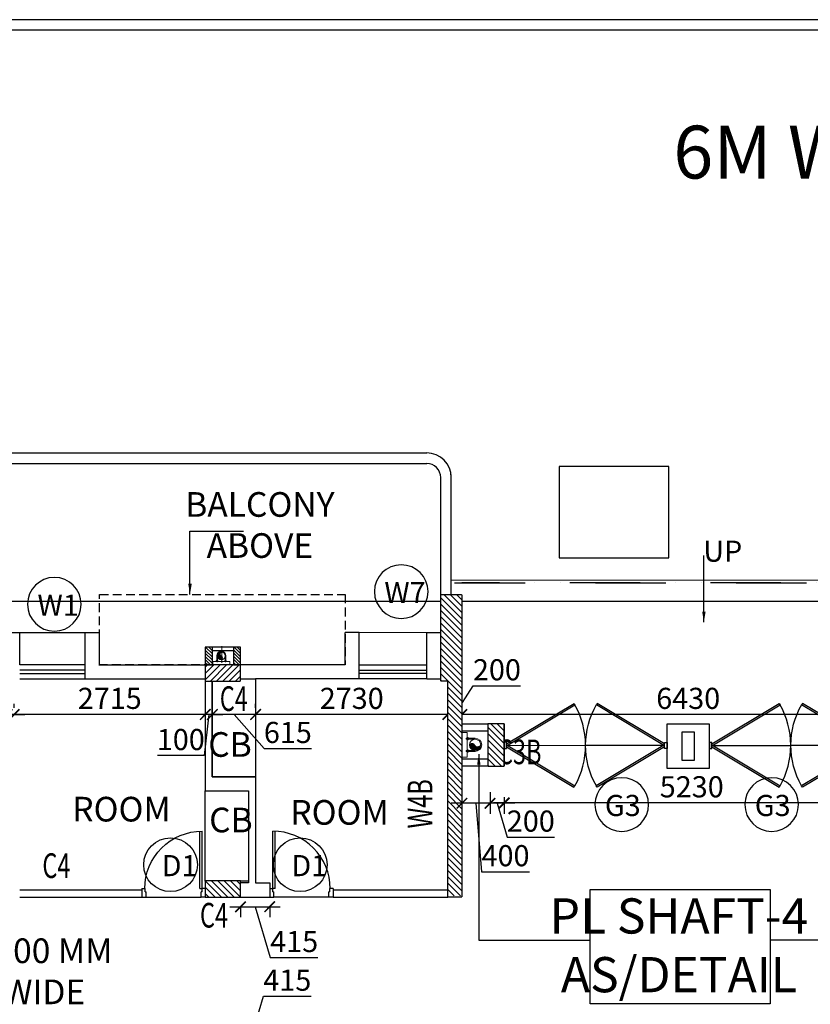
# Model space of a CAD drawing. Units: millimetres. Extents: x -22835 to 702530, y -91773 to 1289756.
# Drawn here: x 231245 to 242476, y 86040 to 100017 of the extents above; entities that cross this region are included whole.
import ezdxf

# ---------------------------------------------------------------- set-up
doc = ezdxf.new("R2010")
doc.units = ezdxf.units.MM
doc.header["$PDMODE"] = 35
doc.header["$PDSIZE"] = -20
for name, pattern in [('DASHDOT', [1, 0.5, -0.25, 0, -0.25]), ('DASHED', [0.75, 0.5, -0.25]), ('DASHED2', [0.375, 0.25, -0.125])]:
    doc.linetypes.add(name, pattern=pattern)
doc.layers.get('0').update_dxf_attribs({"linetype": 'CONTINUOUS'})
doc.layers.get('Defpoints').update_dxf_attribs({"linetype": 'CONTINUOUS'})
for name, color, linetype, lineweight in [('A- Stairs (riser or tread)', 3, 'CONTINUOUS', 15), ('A- Window cill', 1, 'CONTINUOUS', 9), ('PL-RWP', 122, 'CONTINUOUS', 18), ('S-COL', 6, 'DASHED2', 30)]:
    doc.layers.add(name, color=color, linetype=linetype, lineweight=lineweight)
for name, color, linetype in [('Columns', 6, 'CONTINUOUS'), ('Dim', 4, 'CONTINUOUS'), ('Door', 3, 'CONTINUOUS'), ('Door window tag', 4, 'CONTINUOUS'), ('Footpath', 31, 'CONTINUOUS'), ('Furniture', 1, 'CONTINUOUS'), ('Grid1', 8, 'DASHDOT'), ('Hatch-1', 8, 'CONTINUOUS'), ('Misc_5', 8, 'CONTINUOUS'), ('Parapet', 1, 'CONTINUOUS'), ('Projection', 4, 'DASHED'), ('ROAD TEXT', 4, 'CONTINUOUS'), ('S-COL TEXT', 4, 'CONTINUOUS'), ('SEC- Cut line others', 2, 'CONTINUOUS'), ('Text', 4, 'CONTINUOUS'), ('Wall', 7, 'CONTINUOUS'), ('Window cill', 1, 'CONTINUOUS'), ('Window glass', 3, 'CONTINUOUS')]:
    doc.layers.add(name, color=color, linetype=linetype)
doc.layers.add('Road', color=7, linetype='CONTINUOUS', true_color=0xffbf7f)
doc.styles.add('SAJJAD', font='romans.shx', dxfattribs={"width": 0.6, "height": 300})
doc.styles.add('Scale L 200', font='swisscl.ttf', dxfattribs={"width": 0.8, "height": 500})
doc.styles.add('Scale L 300', font='swisscl.ttf', dxfattribs={"width": 0.8, "height": 750})
doc.styles.add('Scale M 100', font='swisscl.ttf', dxfattribs={"height": 200})
doc.styles.add('Scale M 150', font='swisscl.ttf', dxfattribs={"height": 300})
doc.dimstyles.new('Scale 150', dxfattribs={"dimtxt": 300, "dimasz": 150, "dimexe": 150, "dimexo": 150, "dimgap": 75, "dimtad": 1, "dimdec": 0, "dimzin": 0, "dimdsep": 46, "dimtxsty": 'Scale M 150', "dimblk": 'ARCHTICK', "dimcen": 0, "dimdle": 150, "dimclrd": 256, "dimclre": 256, "dimclrt": 256, "dimadec": 0, "dimazin": 0, "dimtfac": 1, "dimtdec": 0, "dimtofl": 0, "dimtmove": 1, "dimatfit": 3, "dimfxl": 0.18, "dimtolj": 1, "dimtzin": 0, "dimarcsym": 0})

# ---------------------------------------------------------------- blocks, each defined once
blk = doc.blocks.new('FDJC')
at = {"layer": 'S-COL TEXT', "color": 5, "style": 'SAJJAD', "width": 0.7}
for s, p in [('C4', (1311341, 247203, 0)), ('C3B', (1315293, 246447, 0)), ('C4', (1308821, 244832, 0)), ('C4', (1311060, 244128, 0))]:
    blk.add_text(s, height=350, dxfattribs=at).set_placement(p)
blk.add_text('W4B', height=350, rotation=90, dxfattribs=at).set_placement((1314361, 245535, 0))
blk = doc.blocks.new('_ArchTick')
at = {"color": 0, "linetype": 'ByBlock', "const_width": 0.15}
blk.add_lwpolyline([(-0.5, -0.5), (0.5, 0.5)], dxfattribs=at)
blk = doc.blocks.new('*D534')
at = {"layer": 'Defpoints', "color": 0, "transparency": 16777216}
for p in [(238126, 89129, 0), (243356, 89074, 0), (238126, 88899)]:
    blk.add_point(p, dxfattribs=at)
at = {"layer": 'Dim', "lineweight": -2, "transparency": 16777216}
for p, q in [((243506, 88899), (237976, 88899)), ((238126, 88979), (238126, 88749)), ((243356, 88924), (243356, 88749))]:
    blk.add_line(p, q, dxfattribs=at)
at = {"layer": 'Dim', "lineweight": -2, "transparency": 16777216, "xscale": 150, "yscale": 150, "zscale": 150, "rotation": 180}
blk.add_blockref('_ArchTick', (238126, 88899), dxfattribs=at)
at = {"layer": 'Dim', "lineweight": -2, "transparency": 16777216, "xscale": 150, "yscale": 150, "zscale": 150}
blk.add_blockref('_ArchTick', (243356, 88899), dxfattribs=at)
at = {"layer": 'Dim', "transparency": 16777216, "insert": (240791, 89128), "char_height": 300, "attachment_point": 5, "style": 'Scale M 150'}
blk.add_mtext('\\A1;5230', dxfattribs=at)
blk = doc.blocks.new('*D535')
at = {"layer": 'Defpoints', "color": 0, "transparency": 16777216}
for p in [(237926, 89203, 0), (238126, 89088, 0), (237926, 88894)]:
    blk.add_point(p, dxfattribs=at)
at = {"layer": 'Dim', "lineweight": -2, "transparency": 16777216}
for p, q in [((237926, 89053), (237926, 88744)), ((238276, 88894), (237776, 88894)), ((238026, 88894), (238168, 88412)), ((238126, 88938), (238126, 88744)), ((238168, 88412), (238842, 88412))]:
    blk.add_line(p, q, dxfattribs=at)
at = {"layer": 'Dim', "lineweight": -2, "transparency": 16777216, "xscale": 150, "yscale": 150, "zscale": 150, "rotation": 180}
blk.add_blockref('_ArchTick', (237926, 88894), dxfattribs=at)
at = {"layer": 'Dim', "lineweight": -2, "transparency": 16777216, "xscale": 150, "yscale": 150, "zscale": 150}
blk.add_blockref('_ArchTick', (238126, 88894), dxfattribs=at)
at = {"layer": 'Dim', "transparency": 16777216, "insert": (238505, 88641), "char_height": 300, "attachment_point": 5, "style": 'Scale M 150'}
blk.add_mtext('\\A1;200', dxfattribs=at)
blk = doc.blocks.new('*D536')
at = {"layer": 'Defpoints', "color": 0, "transparency": 16777216}
for p in [(237926, 89203, 0), (237526, 89088, 0), (237526, 88894)]:
    blk.add_point(p, dxfattribs=at)
at = {"layer": 'Dim', "lineweight": -2, "transparency": 16777216}
for p, q in [((237926, 89053), (237926, 88744)), ((238076, 88894), (237376, 88894)), ((237526, 88938), (237526, 88744)), ((237726, 88894), (237807, 87921)), ((237807, 87921), (238485, 87921))]:
    blk.add_line(p, q, dxfattribs=at)
at = {"layer": 'Dim', "lineweight": -2, "transparency": 16777216, "xscale": 150, "yscale": 150, "zscale": 150, "rotation": 180}
blk.add_blockref('_ArchTick', (237526, 88894), dxfattribs=at)
at = {"layer": 'Dim', "lineweight": -2, "transparency": 16777216, "xscale": 150, "yscale": 150, "zscale": 150}
blk.add_blockref('_ArchTick', (237926, 88894), dxfattribs=at)
at = {"layer": 'Dim', "transparency": 16777216, "insert": (238146, 88150), "char_height": 300, "attachment_point": 5, "style": 'Scale M 150'}
blk.add_mtext('\\A1;400', dxfattribs=at)
blk = doc.blocks.new('*D663')
at = {"layer": 'Defpoints', "color": 0, "transparency": 16777216}
for p in [(234596, 90154), (237326, 90154, 0), (234596, 90100, 0)]:
    blk.add_point(p, dxfattribs=at)
at = {"layer": 'Dim', "lineweight": -2, "transparency": 16777216}
for p, q in [((234596, 90250), (234596, 90304)), ((237476, 90154), (234446, 90154))]:
    blk.add_line(p, q, dxfattribs=at)
at = {"layer": 'Dim', "lineweight": -2, "transparency": 16777216, "xscale": 150, "yscale": 150, "zscale": 150, "rotation": 180}
blk.add_blockref('_ArchTick', (234596, 90154), dxfattribs=at)
at = {"layer": 'Dim', "lineweight": -2, "transparency": 16777216, "xscale": 150, "yscale": 150, "zscale": 150}
blk.add_blockref('_ArchTick', (237326, 90154), dxfattribs=at)
at = {"layer": 'Dim', "transparency": 16777216, "insert": (235961, 90383), "char_height": 300, "attachment_point": 5, "style": 'Scale M 150'}
blk.add_mtext('\\A1;2730', dxfattribs=at)
blk = doc.blocks.new('*D664')
at = {"layer": 'Defpoints', "color": 0, "transparency": 16777216}
for p in [(233981, 90154, 0), (233981, 90154), (234596, 90154, 0)]:
    blk.add_point(p, dxfattribs=at)
at = {"layer": 'Dim', "lineweight": -2, "transparency": 16777216}
for p, q in [((233981, 90304), (233981, 90304)), ((234596, 90304), (234596, 90304)), ((234746, 90154), (233831, 90154)), ((234289, 90154), (234717, 89670)), ((234717, 89670), (235392, 89670))]:
    blk.add_line(p, q, dxfattribs=at)
at = {"layer": 'Dim', "lineweight": -2, "transparency": 16777216, "xscale": 150, "yscale": 150, "zscale": 150, "rotation": 180}
blk.add_blockref('_ArchTick', (233981, 90154), dxfattribs=at)
at = {"layer": 'Dim', "lineweight": -2, "transparency": 16777216, "xscale": 150, "yscale": 150, "zscale": 150}
blk.add_blockref('_ArchTick', (234596, 90154), dxfattribs=at)
at = {"layer": 'Dim', "transparency": 16777216, "insert": (235054, 89899), "char_height": 300, "attachment_point": 5, "style": 'Scale M 150'}
blk.add_mtext('\\A1;615', dxfattribs=at)
blk = doc.blocks.new('*D665')
at = {"layer": 'Defpoints', "color": 0, "transparency": 16777216}
for p in [(233881, 90154, 0), (233881, 90154), (233981, 90154, 0)]:
    blk.add_point(p, dxfattribs=at)
at = {"layer": 'Dim', "lineweight": -2, "transparency": 16777216}
for p, q in [((233881, 90304), (233881, 90304)), ((233981, 90304), (233981, 90304)), ((233881, 90154), (233731, 90154)), ((233931, 90154), (233867, 89570)), ((233981, 90154), (233881, 90154)), ((233981, 90154), (234131, 90154)), ((233867, 89570), (233200, 89570))]:
    blk.add_line(p, q, dxfattribs=at)
at = {"layer": 'Dim', "lineweight": -2, "transparency": 16777216, "xscale": 150, "yscale": 150, "zscale": 150}
blk.add_blockref('_ArchTick', (233881, 90154), dxfattribs=at)
at = {"layer": 'Dim', "lineweight": -2, "transparency": 16777216, "xscale": 150, "yscale": 150, "zscale": 150, "rotation": 180}
blk.add_blockref('_ArchTick', (233981, 90154), dxfattribs=at)
at = {"layer": 'Dim', "transparency": 16777216, "insert": (233533, 89799), "char_height": 300, "attachment_point": 5, "style": 'Scale M 150'}
blk.add_mtext('\\A1;100', dxfattribs=at)
blk = doc.blocks.new('*D666')
at = {"layer": 'Defpoints', "color": 0, "transparency": 16777216}
for p in [(231166, 90154), (233881, 90154, 0), (231166, 90099, 0)]:
    blk.add_point(p, dxfattribs=at)
at = {"layer": 'Dim', "lineweight": -2, "transparency": 16777216}
for p, q in [((231166, 90249), (231166, 90304)), ((233881, 90304), (233881, 90304)), ((234031, 90154), (231016, 90154))]:
    blk.add_line(p, q, dxfattribs=at)
at = {"layer": 'Dim', "lineweight": -2, "transparency": 16777216, "xscale": 150, "yscale": 150, "zscale": 150, "rotation": 180}
blk.add_blockref('_ArchTick', (231166, 90154), dxfattribs=at)
at = {"layer": 'Dim', "lineweight": -2, "transparency": 16777216, "xscale": 150, "yscale": 150, "zscale": 150}
blk.add_blockref('_ArchTick', (233881, 90154), dxfattribs=at)
at = {"layer": 'Dim', "transparency": 16777216, "insert": (232524, 90383), "char_height": 300, "attachment_point": 5, "style": 'Scale M 150'}
blk.add_mtext('\\A1;2715', dxfattribs=at)
blk = doc.blocks.new('*D667')
at = {"layer": 'Defpoints', "color": 0, "transparency": 16777216}
for p in [(231066, 90154), (231066, 90106), (231166, 90106)]:
    blk.add_point(p, dxfattribs=at)
at = {"layer": 'Dim', "lineweight": -2, "transparency": 16777216}
for p, q in [((231066, 90256), (231066, 90304)), ((231166, 90256), (231166, 90304)), ((231066, 90154), (230916, 90154)), ((231116, 90154), (230998, 89620)), ((231166, 90154), (231066, 90154)), ((231166, 90154), (231316, 90154)), ((230998, 89620), (230331, 89620))]:
    blk.add_line(p, q, dxfattribs=at)
at = {"layer": 'Dim', "lineweight": -2, "transparency": 16777216, "xscale": 150, "yscale": 150, "zscale": 150}
blk.add_blockref('_ArchTick', (231066, 90154), dxfattribs=at)
at = {"layer": 'Dim', "lineweight": -2, "transparency": 16777216, "xscale": 150, "yscale": 150, "zscale": 150, "rotation": 180}
blk.add_blockref('_ArchTick', (231166, 90154), dxfattribs=at)
at = {"layer": 'Dim', "transparency": 16777216, "insert": (230665, 89849), "char_height": 300, "attachment_point": 5, "style": 'Scale M 150'}
blk.add_mtext('\\A1;100', dxfattribs=at)
blk = doc.blocks.new('PIPE')
blk.add_hatch(color=256).paths.add_polyline_path([(0, -75, 0.414214), (75, 0, 0.414214), (0, 75, 0.624332), (3, 5, -0.574153)])
blk.add_circle((0, 0), 75)
for centre, radius, start, end in [((18, 41), 38.8, 118.1339, 246.0453), ((-22, -34), 46.5, 298.4639, 57.9136)]:
    blk.add_arc(centre, radius, start, end)
blk = doc.blocks.new('*U116')
at = {"linetype": 'Continuous', "lineweight": 15, "ltscale": 0.2}
for p, q in [((-64.7, 0.2), (-64.7, -66.4)), ((-64.7, 0.2), (-64.7, -66.4)), ((-55.1, 0.2), (-55.1, -66.4)), ((-55.1, 0.2), (-55.1, -66.4)), ((54.8, 0.2), (54.8, -66.4)), ((64.4, 0.2), (64.4, -66.4))]:
    blk.add_line(p, q, dxfattribs=at)
at = {"linetype": 'ByBlock', "lineweight": 15, "ltscale": 0.2}
for p, q in [((54.8, 0.2), (54.8, -66.4)), ((64.4, 0.2), (64.4, -66.4))]:
    blk.add_line(p, q, dxfattribs=at)
at = {"lineweight": 15, "ltscale": 0.2}
for p, q in [((-70.9, -66.4), (-70.9, -78.8)), ((-70.9, -66.4), (-70.9, -78.8)), ((-48.9, -78.8), (-70.9, -78.8)), ((-48.9, -78.8), (-70.9, -78.8)), ((-64.7, -78.8), (-64.7, -85.6)), ((-64.7, -78.8), (-64.7, -85.6)), ((-55.1, -85.6), (-64.7, -85.6)), ((-55.1, -85.6), (-64.7, -85.6)), ((-55.1, -78.8), (-55.1, -85.6)), ((-55.1, -78.8), (-55.1, -85.6)), ((-48.9, -66.4), (-48.9, -78.8)), ((-48.9, -66.4), (-48.9, -78.8)), ((48.9, -66.4), (48.9, -78.8)), ((48.9, -66.4), (48.9, -78.8)), ((48.9, -78.8), (70.9, -78.8)), ((48.9, -78.8), (70.9, -78.8)), ((55.1, -78.8), (55.1, -85.6)), ((55.1, -78.8), (55.1, -85.6)), ((55.1, -85.6), (64.7, -85.6)), ((55.1, -85.6), (64.7, -85.6)), ((64.7, -78.8), (64.7, -85.6)), ((64.7, -78.8), (64.7, -85.6)), ((70.9, -66.4), (70.9, -78.8)), ((70.9, -66.4), (70.9, -78.8))]:
    blk.add_line(p, q, dxfattribs=at)
at = {"ltscale": 500}
for p, q in [((-70.9, -66.4), (-48.9, -66.4)), ((48.9, -66.4), (70.9, -66.4))]:
    blk.add_line(p, q, dxfattribs=at)
at = {"linetype": 'Continuous', "ltscale": 30}
blk.add_lwpolyline([(120.9, -78.8), (-120.9, -78.8), (-120.9, -128.8), (120.9, -128.8)], close=True, dxfattribs=at)
at = {"linetype": 'ByBlock', "lineweight": 15, "ltscale": 0.2}
blk.add_circle((-0.2, 0.2), 54.9, dxfattribs=at)
blk.add_circle((-0.2, 0.2), 54.9, dxfattribs=at)
at = {"linetype": 'Continuous', "lineweight": 15, "ltscale": 0.2}
blk.add_arc((-0.2, 0.2), 64.5, 360, 180, dxfattribs=at)
blk.add_arc((-0.2, 0.2), 64.5, 360, 180, dxfattribs=at)
at = {"linetype": 'ByBlock', "lineweight": 15, "ltscale": 0.2, "xscale": -0.7333699999377133, "yscale": 0.7333699999377133, "zscale": 0.73337, "rotation": 180}
blk.add_blockref('PIPE', (0, 0), dxfattribs=at)
blk.add_blockref('PIPE', (0, 0), dxfattribs=at)
blk = doc.blocks.new('*U78')
at = {"linetype": 'Continuous', "lineweight": 15, "ltscale": 0.2}
for p, q in [((-65, 0), (-65, -66)), ((-65, 0), (-65, -66)), ((-55, 0), (-55, -66)), ((-55, 0), (-55, -66)), ((55, 0), (55, -66)), ((64, 0), (64, -66))]:
    blk.add_line(p, q, dxfattribs=at)
at = {"linetype": 'ByBlock', "lineweight": 15, "ltscale": 0.2}
for p, q in [((55, 0), (55, -66)), ((64, 0), (64, -66))]:
    blk.add_line(p, q, dxfattribs=at)
at = {"lineweight": 15, "ltscale": 0.2}
for p, q in [((-71, -66), (-71, -79)), ((-71, -66), (-71, -79)), ((-49, -79), (-71, -79)), ((-49, -79), (-71, -79)), ((-65, -79), (-65, -86)), ((-65, -79), (-65, -86)), ((-55, -86), (-65, -86)), ((-55, -86), (-65, -86)), ((-55, -79), (-55, -86)), ((-55, -79), (-55, -86)), ((-49, -66), (-49, -79)), ((-49, -66), (-49, -79)), ((49, -66), (49, -79)), ((49, -66), (49, -79)), ((49, -79), (71, -79)), ((49, -79), (71, -79)), ((55, -79), (55, -86)), ((55, -79), (55, -86)), ((55, -86), (65, -86)), ((55, -86), (65, -86)), ((65, -79), (65, -86)), ((65, -79), (65, -86)), ((71, -66), (71, -79)), ((71, -66), (71, -79))]:
    blk.add_line(p, q, dxfattribs=at)
at = {"ltscale": 500}
for p, q in [((-71, -66), (-49, -66)), ((49, -66), (71, -66))]:
    blk.add_line(p, q, dxfattribs=at)
at = {"linetype": 'Continuous', "ltscale": 30}
blk.add_lwpolyline([(121, -79), (-121, -79), (-121, -129), (121, -129)], close=True, dxfattribs=at)
at = {"linetype": 'ByBlock', "lineweight": 15, "ltscale": 0.2}
blk.add_circle((0, 0), 54.9, dxfattribs=at)
blk.add_circle((0, 0), 54.9, dxfattribs=at)
at = {"linetype": 'Continuous', "lineweight": 15, "ltscale": 0.2}
blk.add_arc((0, 0), 64.5, 360, 180, dxfattribs=at)
blk.add_arc((0, 0), 64.5, 360, 180, dxfattribs=at)
at = {"linetype": 'ByBlock', "lineweight": 15, "ltscale": 0.2, "xscale": -0.7333699999377133, "yscale": 0.7333699999377133, "zscale": 0.73337, "rotation": 180}
blk.add_blockref('PIPE', (0, 0), dxfattribs=at)
blk.add_blockref('PIPE', (0, 0), dxfattribs=at)
blk = doc.blocks.new('D30-flat-10')
at = {"layer": 'Door', "linetype": 'Continuous', "ltscale": 100}
for p, q in [((-120, 900), (0, 900)), ((-120, 900), (-120, 855)), ((-75, 855), (-120, 855)), ((-75, 855), (-75, 840)), ((0, 840), (-75, 840)), ((0, 900), (0, 840)), ((0, 840), (0, 60)), ((-120, 79), (-934, 79)), ((-120, 45), (-934, 45)), ((-120, 79), (-120, 45)), ((-120, 0), (-120, 45)), ((-75, 45), (-120, 45)), ((-120, 0), (0, 0)), ((0, 60), (-75, 60)), ((-75, 45), (-75, 60)), ((0, 0), (0, 60))]:
    blk.add_line(p, q, dxfattribs=at)
at = {"layer": 'Door', "linetype": 'Continuous'}
blk.add_ellipse((-120, 45), major_axis=(249, -775), ratio=1, start_param=2.830353, end_param=4.40115, dxfattribs=at)
blk = doc.blocks.new('hhg')
at = {"layer": 'Projection', "ltscale": 250, "elevation": 0}
blk.add_lwpolyline([(49395, 140070), (45909, 140070), (45909, 139070), (49395, 139070)], close=True, dxfattribs=at)
blk = doc.blocks.new('DSFSFS')
at = {"layer": 'Door', "extrusion": (-2.61536e-10, 1.30841e-06, 1)}
for p, q in [((143337, 101505, 0), (144330, 102102, 0)), ((143337, 101477, 0), (144343, 102081, 0)), ((144330, 102102, 0), (144343, 102081, 0)), ((143337, 101492, 0), (144343, 100888, 0)), ((143337, 101464, 0), (144330, 100867, 0)), ((144330, 100867, 0), (144343, 100888, 0))]:
    blk.add_line(p, q, dxfattribs=at)
at = {"layer": 'Door', "elevation": 0}
blk.add_lwpolyline([(143337, 101529), (143301, 101529), (143301, 101439), (143337, 101439), (143337, 101529)], dxfattribs=at)
at = {"layer": 'Door', "extrusion": (-2.61536e-10, 1.30841e-06, 1)}
blk.add_arc((143296, 101484, 0), 1204, 330.3316, 30.0053, dxfattribs=at)
at = {"layer": 'Misc_5'}
blk.add_line((143337, 101484, 0), (144501, 101484, 0), dxfattribs=at)
blk = doc.blocks.new('NBMJ')
at = {"layer": 'Hatch-1', "ltscale": 100}
h = blk.add_hatch(dxfattribs=at)
h.set_pattern_fill('ANSI31', color=256, scale=10, style=0)
h.paths.add_polyline_path([(239125, 472667), (239025, 472667), (239025, 472918), (239125, 472918)])
h.paths.add_polyline_path([(238725, 472667), (238625, 472667), (238625, 472918), (238725, 472918)])
at = {"layer": 'Columns', "color": 2, "elevation": 0}
for points in [[(238725, 472667), (238625, 472667), (238625, 472918), (238725, 472918)], [(239125, 472667), (239025, 472667), (239025, 472918), (239125, 472918)]]:
    blk.add_lwpolyline(points, close=True, dxfattribs=at)
at = {"layer": 'SEC- Cut line others', "ltscale": 100}
for p, q in [((239025, 472717, 0), (238725, 472717, 0)), ((239025, 472667, 0), (238725, 472667, 0))]:
    blk.add_line(p, q, dxfattribs=at)
blk = doc.blocks.new('col as layout')
at = {"color": 200}
for points in [[(872713, 90858), (872413, 90858), (872413, 89628), (872513, 89628), (872513, 86563), (872713, 86563)], [(869568, 89858), (869068, 89858), (869068, 89628), (869568, 89628)], [(873083, 89022), (873313, 89022), (873313, 88422), (873083, 88422)], [(869568, 86793), (869068, 86793), (869068, 86563), (869568, 86563)]]:
    blk.add_wipeout(points, dxfattribs=at).translate(0, 0, 0).dxf.layer = 'S-COL'
at = {"layer": 'Hatch-1'}
h = blk.add_hatch(dxfattribs=at)
h.set_pattern_fill('ANSI31', color=256, scale=20, angle=90, style=0)
h.paths.add_polyline_path([(872413, 90858), (872713, 90858), (872713, 86578), (872513, 86578), (872513, 89628), (872413, 89628)])
at = {"layer": 'Hatch-1', "linetype": 'Continuous', "ltscale": 100}
h = blk.add_hatch(dxfattribs=at)
h.set_pattern_fill('ANSI31', color=256, scale=20, angle=-1e-14, style=0)
h.paths.add_polyline_path([(869568, 89628), (869568, 89858), (869068, 89858), (869068, 89628)])
at = {"layer": 'Hatch-1', "linetype": 'Continuous'}
h = blk.add_hatch(dxfattribs=at)
h.set_pattern_fill('ANSI31', color=256, scale=20, angle=90, style=0)
h.paths.add_polyline_path([(873313, 89022), (873083, 89022), (873083, 88422), (873313, 88422)])
h = blk.add_hatch(dxfattribs=at)
h.set_pattern_fill('ANSI31', color=256, scale=20, angle=270, style=0)
h.paths.add_polyline_path([(869568, 86563), (869568, 86793), (869068, 86793), (869068, 86563)])
at = {"layer": 'S-COL', "color": 200, "elevation": 0}
blk.add_lwpolyline([(872413, 90858), (872713, 90858), (872713, 86563), (872513, 86563), (872513, 89628), (872413, 89628), (872413, 90858)], dxfattribs=at)
for points in [[(869068, 89858), (869068, 89628), (869568, 89628), (869568, 89858)], [(873313, 89022), (873083, 89022), (873083, 88422), (873313, 88422)], [(869068, 86793), (869068, 86563), (869568, 86563), (869568, 86793)]]:
    blk.add_lwpolyline(points, close=True, dxfattribs=at)
at = {"layer": 'S-COL', "xscale": -1, "rotation": 180}
blk.add_blockref('NBMJ', (630444, 562777, 0), dxfattribs=at)
blk = doc.blocks.new('*D863')
at = {"layer": 'Defpoints', "color": 0, "transparency": 16777216}
for p in [(237326, 90154, 0), (237326, 90154), (237526, 90154, 0)]:
    blk.add_point(p, dxfattribs=at)
at = {"layer": 'Dim', "lineweight": -2, "transparency": 16777216}
for p, q in [((237426, 90154), (237687, 90560)), ((237687, 90560), (238361, 90560)), ((237676, 90154), (237176, 90154))]:
    blk.add_line(p, q, dxfattribs=at)
at = {"layer": 'Dim', "lineweight": -2, "transparency": 16777216, "xscale": 150, "yscale": 150, "zscale": 150, "rotation": 180}
blk.add_blockref('_ArchTick', (237326, 90154), dxfattribs=at)
at = {"layer": 'Dim', "lineweight": -2, "transparency": 16777216, "xscale": 150, "yscale": 150, "zscale": 150}
blk.add_blockref('_ArchTick', (237526, 90154), dxfattribs=at)
at = {"layer": 'Dim', "transparency": 16777216, "insert": (238024, 90789), "char_height": 300, "attachment_point": 5, "style": 'Scale M 150'}
blk.add_mtext('\\A1;200', dxfattribs=at)
blk = doc.blocks.new('*D864')
at = {"layer": 'Defpoints', "color": 0, "transparency": 16777216}
for p in [(237526, 90154, 0), (237526, 90154), (243956, 90154, 0)]:
    blk.add_point(p, dxfattribs=at)
at = {"layer": 'Dim', "lineweight": -2, "transparency": 16777216}
blk.add_line((244106, 90154), (237376, 90154), dxfattribs=at)
at = {"layer": 'Dim', "lineweight": -2, "transparency": 16777216, "xscale": 150, "yscale": 150, "zscale": 150, "rotation": 180}
blk.add_blockref('_ArchTick', (237526, 90154), dxfattribs=at)
at = {"layer": 'Dim', "lineweight": -2, "transparency": 16777216, "xscale": 150, "yscale": 150, "zscale": 150}
blk.add_blockref('_ArchTick', (243956, 90154), dxfattribs=at)
at = {"layer": 'Dim', "transparency": 16777216, "insert": (240741, 90383), "char_height": 300, "attachment_point": 5, "style": 'Scale M 150'}
blk.add_mtext('\\A1;6430', dxfattribs=at)
blk = doc.blocks.new('*D930')
at = {"layer": 'Defpoints', "color": 0, "ltscale": 30, "transparency": 16777216}
for p in [(234790, 85739), (234375, 85563, 0), (234790, 85563, 0)]:
    blk.add_point(p, dxfattribs=at)
at = {"layer": 'Dim', "lineweight": -2, "ltscale": 30, "transparency": 16777216}
for p, q in [((234583, 85739), (234707, 86155)), ((234707, 86155), (235384, 86155)), ((234375, 85713), (234375, 85889)), ((234790, 85713), (234790, 85889)), ((234225, 85739), (234940, 85739))]:
    blk.add_line(p, q, dxfattribs=at)
at = {"layer": 'Dim', "lineweight": -2, "ltscale": 30, "transparency": 16777216, "xscale": 150, "yscale": 150, "zscale": 150, "rotation": 180}
blk.add_blockref('_ArchTick', (234375, 85739), dxfattribs=at)
at = {"layer": 'Dim', "lineweight": -2, "ltscale": 30, "transparency": 16777216, "xscale": 150, "yscale": 150, "zscale": 150}
blk.add_blockref('_ArchTick', (234790, 85739), dxfattribs=at)
at = {"layer": 'Dim', "ltscale": 30, "transparency": 16777216, "insert": (235046, 86383), "char_height": 300, "attachment_point": 5, "style": 'Scale M 150'}
blk.add_mtext('\\A1;415', dxfattribs=at)
blk = doc.blocks.new('*D931')
at = {"layer": 'Defpoints', "color": 0, "ltscale": 30, "transparency": 16777216}
for p in [(234381, 87563, 0), (234796, 87563, 0), (234796, 87425)]:
    blk.add_point(p, dxfattribs=at)
at = {"layer": 'Dim', "lineweight": -2, "ltscale": 30, "transparency": 16777216}
for p, q in [((234231, 87425), (234946, 87425)), ((234381, 87413), (234381, 87275)), ((234589, 87425), (234805, 86704)), ((234796, 87413), (234796, 87275)), ((234805, 86704), (235482, 86704))]:
    blk.add_line(p, q, dxfattribs=at)
at = {"layer": 'Dim', "lineweight": -2, "ltscale": 30, "transparency": 16777216, "xscale": 150, "yscale": 150, "zscale": 150, "rotation": 180}
blk.add_blockref('_ArchTick', (234381, 87425), dxfattribs=at)
at = {"layer": 'Dim', "lineweight": -2, "ltscale": 30, "transparency": 16777216, "xscale": 150, "yscale": 150, "zscale": 150}
blk.add_blockref('_ArchTick', (234796, 87425), dxfattribs=at)
at = {"layer": 'Dim', "ltscale": 30, "transparency": 16777216, "insert": (235144, 86932), "char_height": 300, "attachment_point": 5, "style": 'Scale M 150'}
blk.add_mtext('\\A1;415', dxfattribs=at)
blk = doc.blocks.new('TAG')
at = {"layer": 'Door window tag'}
blk.add_circle((243470, 41820), 381, dxfattribs=at)
at = {"layer": 'Door window tag', "style": 'Scale M 100'}
blk.add_attdef('W3', (243230, 41983), '', height=300, dxfattribs=at)

msp = doc.modelspace()

# ---------------------------------------------------------------- linework, layer by layer
at = {"layer": 'A- Stairs (riser or tread)'}
msp.add_line((237376, 92059.5, 0), (244106, 92059.5, 0), dxfattribs=at)
at = {"layer": 'A- Window cill'}
msp.add_line((236066.5, 91318.5, 0), (237026.5, 91318.5, 0), dxfattribs=at)
at = {"layer": 'Footpath', "linetype": 'Continuous', "ltscale": 30, "elevation": 0}
msp.add_lwpolyline([(256698.5, 15466.7), (256698.5, 16114.4), (263891, 16114.4), (263891, 26504.4), (248151, 26504.4), (248151, 49414.4), (253256, 49414.4), (253256, 57689.4), (248151, 57689.4), (248151, 81369.5), (263891, 81369.9), (263891, 91759.5), (216491, 91759.5), (216491, 80269), (235296, 80269), (235296, 68234.4), (235295, 67499.5), (235295, 60989.4)], dxfattribs=at)
at = {"layer": 'Furniture', "ltscale": 50, "elevation": 0}
for points in [[(234596.1, 90658.5), (234596.1, 89268.5), (233981.1, 89268.5), (233981.1, 90658.5)], [(234496.1, 89068.5), (234496.1, 87787.3), (233881.1, 87787.3), (233881.1, 89068.5)]]:
    msp.add_lwpolyline(points, close=True, dxfattribs=at)
at = {"layer": 'Grid1', "ltscale": 2000}
for p, q in [((237423, 92022.3, 0), (243956, 92022.3, 0)), ((244059, 92022.3, 0), (237526, 92022.3, 0))]:
    msp.add_line(p, q, dxfattribs=at)
at = {"layer": 'Parapet'}
msp.add_line((235866.5, 91318.5, 0), (235867.5, 91318.5, 0), dxfattribs=at)
at = {"layer": 'PL-RWP'}
msp.add_line((234114.5, 90888.7, 0), (234114.5, 91122, 0), dxfattribs=at)
at = {"layer": 'Road'}
for p, q in [((292296.4, 100016.8, 0), (147955.7, 100016.8, 0)), ((259648.2, 99866.8, 0), (147955.7, 99866.8, 0)), ((214096, 93866.8, 0), (237026, 93866.8, 0)), ((214096, 93716.8, 0), (237026, 93716.8, 0))]:
    msp.add_line(p, q, dxfattribs=at)
at = {"layer": 'Road', "extrusion": (-5.64761e-09, -3.19072e-08, 1)}
for radius in [350, 200]:
    msp.add_arc((237026, 93516.8, 0), radius, 0, 90, dxfattribs=at)
at = {"layer": 'Text', "elevation": 0}
msp.add_lwpolyline([(240465.2, 93672.9), (238909.4, 93672.9), (238909.4, 92376), (240465.2, 92376)], close=True, dxfattribs=at)
at = {"layer": 'Text', "ltscale": 100, "elevation": 0}
msp.add_lwpolyline([(239348.8, 87669.5), (241904, 87669.5), (241904, 86046.5), (239348.8, 86046.5)], close=True, dxfattribs=at)
at = {"layer": 'Wall'}
for p, q in [((231014.5, 91318.5, 0), (231244.5, 91318.5, 0)), ((231244.5, 90858.5, 0), (231244.5, 91318.5, 0)), ((232174.5, 91318.5, 0), (232380.5, 91318.5, 0)), ((232174.5, 90658.5, 0), (232174.5, 91318.5, 0)), ((232380.5, 90858.5, 0), (232380.5, 91318.5, 0)), ((235866.5, 90858.5, 0), (235866.5, 91318.5, 0)), ((236066.5, 91318.5, 0), (235866.5, 91318.5, 0)), ((236066.5, 90658.5, 0), (236066.5, 91318.5, 0)), ((237026.5, 91318.5, 0), (237226, 91318.5, 0)), ((237026.5, 90658.5, 0), (237026.5, 91318.5, 0)), ((237226, 90858.5, 0), (237226, 91318.5, 0)), ((232368.5, 90858.5, 0), (233881, 90858.3, 0)), ((235866.5, 90858.5, 0), (234381, 90858.5, 0)), ((232162.5, 90658.5, 0), (233881, 90658.4, 0)), ((233881.1, 90658.5, 0), (233881.1, 89068.5, 0)), ((233981.1, 90658.5, 0), (233981.1, 89268.5, 0)), ((236066.5, 90658.5, 0), (234596.1, 90658.5, 0)), ((237026.5, 90658.5, 0), (237226, 90658.5, 0)), ((233981.1, 89268.5, 0), (234596.1, 89268.5, 0)), ((234596.1, 89268.5, 0), (234596.1, 87763.5, 0)), ((233881.1, 89068.5, 0), (234496.1, 89068.5, 0)), ((234496.1, 89068.5, 0), (234496.1, 87763.5, 0)), ((231244.5, 87663.5, 0), (232981, 87663.5, 0)), ((232981, 87678.5, 0), (232981, 87563.5, 0)), ((234496.1, 87763.5, 0), (233881, 87763.5, 0)), ((233881, 87763.5, 0), (233881, 87563.5, 0)), ((234596.1, 87763.5, 0), (234796, 87763.5, 0)), ((234796, 87763.5, 0), (234796, 87563.5, 0)), ((235696, 87678.5, 0), (235696, 87563.5, 0)), ((235696, 87663.5, 0), (237326, 87663.5, 0)), ((231244.5, 87563.5, 0), (232981, 87563.5, 0)), ((233881, 87563.5, 0), (234796, 87563.5, 0)), ((235696, 87563.5, 0), (237326, 87563.5, 0))]:
    msp.add_line(p, q, dxfattribs=at)
at = {"layer": 'Wall', "ltscale": 100, "elevation": 0}
for points in [[(238126, 89422.3), (237526, 89422.3), (237526, 90022.3), (238126, 90022.3)], [(241041, 89387.1), (240441, 89387.1), (240441, 90022.2), (241041, 90022.2)]]:
    msp.add_lwpolyline(points, close=True, dxfattribs=at)
for points in [[(237526, 89922.3), (237926, 89922.3), (237926, 89522.3), (237526, 89522.3)], [(240656, 89502.1), (240656, 89907.2), (240826, 89907.2), (240826, 89502.1), (240656, 89502.1)]]:
    msp.add_lwpolyline(points, dxfattribs=at)
at = {"layer": 'Window cill'}
for p, q in [((231244.5, 91318.5, 0), (232174.5, 91318.5, 0)), ((232174.5, 90858.5, 0), (231244.5, 90858.5, 0)), ((236066.5, 90858.5, 0), (237026.5, 90858.5, 0)), ((231244.5, 90658.5, 0), (232180.5, 90658.5, 0)), ((237028.5, 90658.5, 0), (236066.5, 90658.5, 0))]:
    msp.add_line(p, q, dxfattribs=at)
at = {"layer": 'Window glass'}
for p, q in [((232174.5, 90781.5, 0), (231244.5, 90781.5, 0)), ((231244.5, 90735.5, 0), (232174.5, 90735.5, 0)), ((236066.5, 90781.5, 0), (237026.5, 90781.5, 0)), ((237026.5, 90735.5, 0), (236066.5, 90735.5, 0))]:
    msp.add_line(p, q, dxfattribs=at)

# ---------------------------------------------------------------- block references
at = {"ltscale": 100, "extrusion": (0, 0, -1), "zscale": -1, "rotation": 270}
msp.add_blockref('D30-flat-10', (-233881, 87563.5, 0), dxfattribs=at)
at = {"ltscale": 100, "rotation": 270}
msp.add_blockref('D30-flat-10', (234796, 87563.5, 0), dxfattribs=at)
at = {"layer": 'Dim', "yscale": 0.9646066830047196, "zscale": 0.9646066830047196}
for p, xscale, rotation in [((99855.9, -8117.2, 0), 0.9646066830047196, 359.9758070318256), ((378625.4, -8239.6, 0), -0.9646066830047196, 359.9739057158976), ((102815.3, -8181.3, 0), 0.9646066830047196, 0.001901315928184993)]:
    msp.add_blockref('DSFSFS', p, dxfattribs=dict(at, xscale=xscale, rotation=rotation))
at = {"layer": 'Dim', "xscale": -0.9646066830047196, "yscale": 0.9646066830047196, "zscale": 0.9646066830047196}
msp.add_blockref('DSFSFS', (381584.9, -8176.7, 0), dxfattribs=at)
at = {"layer": 'PL-RWP', "extrusion": (0, 0, -1), "zscale": -1}
msp.add_blockref('*U78', (-234108.5, 90987.2, 0), dxfattribs=at)
at = {"layer": 'PL-RWP', "xscale": 1.454545454545454, "yscale": 1.454545454545454, "zscale": 1.454545454545454, "rotation": 270}
msp.add_blockref('*U116', (237713.4, 89722.3, 0), dxfattribs=at)
at = {"layer": 'Projection', "xscale": -1}
msp.add_blockref('hhg', (281775.6, -48211.6, 0), dxfattribs=at)
at = {"layer": 'S-COL TEXT'}
msp.add_blockref('FDJC', (-1077254.2, -156998.4, 0), dxfattribs=at)

# ---------------------------------------------------------------- texts
at = {"layer": 'ROAD TEXT', "insert": (247321.2, 98511.9, 0), "char_height": 750, "width": 15249.996, "attachment_point": 2, "style": 'Scale L 300'}
msp.add_mtext('6M WIDE ROAD FIRE TENDER PATH ', dxfattribs=at)
at = {"layer": 'Text', "char_height": 350, "style": 'Scale M 100'}
for s, insert, width, attachment_point in [('BALCONY ABOVE', (234656.6, 92267.9, 0), 2483.67, 8), ('CB ', (234232.1, 89903.6, 0), 2483.67, 2), ('ROOM ', (232691.1, 88985.4, 0), 2483.67, 2), ('ROOM ', (235788.4, 88939.5, 0), 2483.67, 2), ('CB ', (234245.4, 88831.8, 0), 2483.67, 2), ('2000 MM WIDE CORRIDOR', (231591.9, 86975.4, 0), 3099.145, 2)]:
    msp.add_mtext(s, dxfattribs=dict(at, insert=insert, width=width, attachment_point=attachment_point))
at = {"layer": 'Text', "ltscale": 100, "insert": (241232.2, 92622.8, 0), "char_height": 300, "attachment_point": 2, "style": 'Scale M 150'}
msp.add_mtext('UP', dxfattribs=at)
at = {"layer": 'Text', "ltscale": 100, "insert": (240609, 87544.5, 0), "char_height": 500, "width": 5634.784, "attachment_point": 2, "style": 'Scale L 200'}
msp.add_mtext('PL SHAFT-4\\P AS/DETAIL', dxfattribs=at)

# ---------------------------------------------------------------- dimensions: what is measured, and where the dimension line sits
at = {"layer": 'Dim'}
for base, p1, p2, picture, middle in [((237326, 90154.1, 0), (237526, 90154.1, 0), (237326, 90154.1, 0), '*D863', (237762, 90560, 0)), ((231066, 90154.1, 0), (231166, 90105.9, 0), (231066, 90105.9, 0), '*D667', (230923.4, 89620, 0)), ((233881, 90154.1, 0), (233981, 90154.1, 0), (233881, 90154.1, 0), '*D665', (233792, 89570, 0)), ((233981, 90154.1, 0), (234596, 90154.1, 0), (233981, 90154.1, 0), '*D664', (234792, 89670, 0))]:
    dim = msp.add_linear_dim(base=base, p1=p1, p2=p2, dimstyle='Scale 150', dxfattribs=at)
    dim.commit()
    dim.dimension.update_dxf_attribs({"geometry": picture, "text_midpoint": middle, "dimtype": 160})
for base, p1, p2, picture, middle in [((231166, 90154.1, 0), (233881, 90154.1, 0), (231166, 90099, 0), '*D666', (232523.5, 90382.8, 0)), ((234596, 90154.1, 0), (237326, 90154.1, 0), (234596, 90100, 0), '*D663', (235961, 90383, 0)), ((237526, 90154.1, 0), (243956, 90154.1, 0), (237526, 90154.1, 0), '*D864', (240741, 90383, 0))]:
    dim = msp.add_linear_dim(base=base, p1=p1, p2=p2, dimstyle='Scale 150', dxfattribs=at)
    dim.commit()
    dim.dimension.update_dxf_attribs({"geometry": picture, "text_midpoint": middle})
for base, p1, p2, picture, middle in [((238125.9, 88899.3, 0), (243356, 89073.6, 0), (238125.9, 89128.6, 0), '*D534', (240791, 88899.3, 0)), ((237925.9, 88894.3, 0), (238125.9, 89088.4, 0), (237925.9, 89203.4, 0), '*D535', (238243.4, 88412.2, 0))]:
    dim = msp.add_linear_dim(base=base, p1=p1, p2=p2, angle=180, dimstyle='Scale 150', dxfattribs=at)
    dim.commit()
    dim.dimension.update_dxf_attribs({"geometry": picture, "text_midpoint": middle, "dimtype": 160})
at = {"layer": 'Dim', "ltscale": 30}
dim = msp.add_linear_dim(base=(234796, 87425.3), p1=(234381, 87563.5, 0), p2=(234796, 87563.5, 0), dimstyle='Scale 150', dxfattribs=at)
dim.commit()
dim.dimension.update_dxf_attribs({"geometry": '*D931', "text_midpoint": (234880, 86931.7)})

# ---------------------------------------------------------------- next in the draw order: block references
at = {"layer": 'Window cill'}
msp.add_blockref('col as layout', (-635187.3, 1000, 0), dxfattribs=at)

# ---------------------------------------------------------------- next in the draw order: linework, layer by layer
at = {"layer": 'A- Stairs (riser or tread)'}
msp.add_line((237526, 91759.5, 0), (243956, 91759.5, 0), dxfattribs=at)
at = {"layer": 'Road'}
for p, q in [((237226, 91759.5, 0), (237226, 93516.8, 0)), ((237376, 91858.5, 0), (237376, 93559.5, 0))]:
    msp.add_line(p, q, dxfattribs=at)

# ---------------------------------------------------------------- next in the draw order: block references
at = {"layer": 'Door window tag'}
ref = msp.add_blockref('TAG', (-6805.3, 133718.2, 0), dxfattribs=dict(at, xscale=-1, rotation=180))
ref.add_attrib('CO', 'W7', (236424.7, 91735.3, 0), dxfattribs={"height": 300, "style": 'Scale M 100'})
ref = msp.add_blockref('TAG', (-11732.8, 133538.8, 0), dxfattribs=dict(at, xscale=-1, rotation=180))
ref.add_attrib('CO', 'W1', (231497.2, 91555.9, 0), dxfattribs={"height": 300, "style": 'Scale M 100'})
ref = msp.add_blockref('TAG', (-3672.9, 130695.7, 0), dxfattribs=dict(at, xscale=-1, rotation=180))
ref.add_attrib('CO', 'G3', (239557.1, 88712.8, 0), dxfattribs={"height": 300, "style": 'Scale M 100'})
ref = msp.add_blockref('TAG', (-1543.5, 130695.7, 0), dxfattribs=dict(at, xscale=-1, rotation=180))
ref.add_attrib('CO', 'G3', (241686.5, 88712.8, 0), dxfattribs={"height": 300, "style": 'Scale M 100'})
ref = msp.add_blockref('TAG', (476857.5, 129841.8, 0), dxfattribs=dict(at, rotation=180))
ref.add_attrib('CO', 'D1', (233261.9, 87858.9, 0), dxfattribs={"height": 300, "style": 'Scale M 100'})
ref = msp.add_blockref('TAG', (478699.7, 129841.8, 0), dxfattribs=dict(at, rotation=180))
ref.add_attrib('CO', 'D1', (235104.1, 87858.9, 0), dxfattribs={"height": 300, "style": 'Scale M 100'})

# ---------------------------------------------------------------- next in the draw order: dimensions: what is measured, and where the dimension line sits
at = {"layer": 'Dim'}
dim = msp.add_linear_dim(base=(237525.9, 88894.3, 0), p1=(237925.9, 89203.4, 0), p2=(237525.9, 89088.4, 0), angle=180, dimstyle='Scale 150', dxfattribs=at)
dim.commit()
dim.dimension.update_dxf_attribs({"geometry": '*D536', "text_midpoint": (237882, 87921.4, 0), "dimtype": 160})
at = {"layer": 'Dim', "ltscale": 30}
dim = msp.add_linear_dim(base=(234790, 85739.1), p1=(234375, 85563.5, 0), p2=(234790, 85563.5, 0), dimstyle='Scale 150', dxfattribs=at)
dim.commit()
dim.dimension.update_dxf_attribs({"geometry": '*D930', "text_midpoint": (234782.2, 86382.7)})

# ---------------------------------------------------------------- next in the draw order: leaders
at = {"layer": 'Dim', "linetype": 'Continuous', "ltscale": 30}
msp.add_leader([(233663.8, 91859), (233663.8, 92756.2), (234425.3, 92756.2)], dimstyle='Scale 150', override={"dimtad": 0}, dxfattribs=at)
at = {"layer": 'Dim', "ltscale": 30}
for points in [[(240963.7, 91465.9, 0), (240963.7, 92412.7, 0)], [(237766.8, 89592), (237766.8, 86951.2), (239348.8, 86951.2)], [(243777.7, 89576.3), (243777.7, 86951.2), (241904, 86951.2)]]:
    msp.add_leader(points, dimstyle='Scale 150', override={"dimgap": 75, "dimtad": 0}, dxfattribs=at)

doc.saveas('drawing.dxf')
